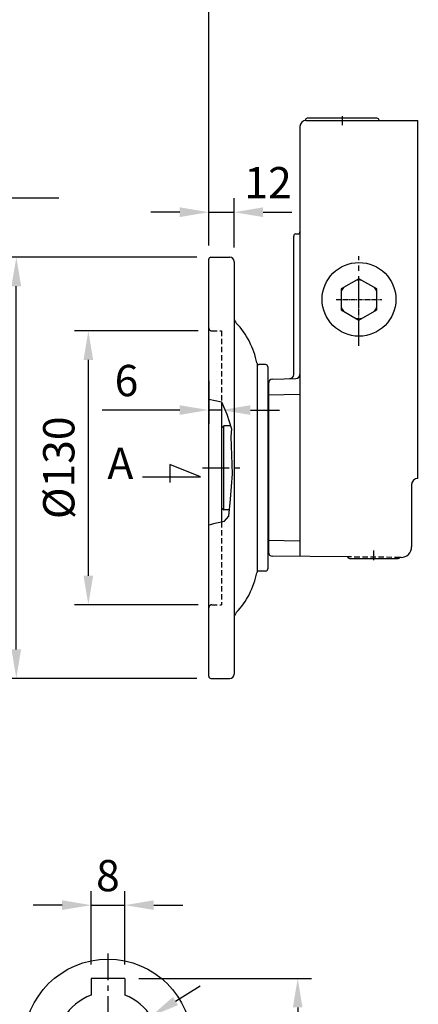
# Model space of a CAD drawing. Extents: x 10 to 1484, y 10 to 1082.
# Drawn here: x 386 to 575, y 367 to 835 of the extents above; entities that cross this region are included whole.
import ezdxf

# ---------------------------------------------------------------- set-up
doc = ezdxf.new("R2010")
doc.units = 0
doc.header["$LTSCALE"] = 0.4
for name, pattern in [('CENTER', [50.8, 31.75, -6.35, 6.35, -6.35]), ('CENTER2', [28.575, 19.05, -3.175, 3.175, -3.175]), ('HIDDEN', [9.525, 6.35, -3.175])]:
    doc.linetypes.add(name, pattern=pattern)
doc.layers.get('Defpoints').update_dxf_attribs({"linetype": 'CONTINUOUS'})
for name, color, linetype in [('BASE', 251, 'CONTINUOUS'), ('CENTER', 6, 'CENTER'), ('DIM', 3, 'CONTINUOUS'), ('HACHURE', 1, 'CONTINUOUS'), ('HIDDEN', 4, 'HIDDEN'), ('MAIN', 7, 'CONTINUOUS')]:
    doc.layers.add(name, color=color, linetype=linetype)
doc.styles.add('CHINA', font='romanc.shx', dxfattribs={"bigfont": 'china.shx'})
doc.dimstyles.new('CHINA', dxfattribs={"dimscale": 5.5, "dimtxt": 2.7, "dimasz": 2.5, "dimexe": 1.2, "dimexo": 1.2, "dimgap": 1.2, "dimtad": 1, "dimdec": 3, "dimzin": 9, "dimdsep": 46, "dimtxsty": 'CHINA', "dimcen": 0, "dimclrd": 256, "dimclre": 256, "dimclrt": 256, "dimadec": 0, "dimazin": 2, "dimtm": 1e-09, "dimtfac": 0.7, "dimtdec": 3, "dimtmove": 0, "dimatfit": 3, "dimfxl": 0, "dimtolj": 1, "dimtzin": 9, "dimlwd": -1, "dimlwe": -1, "dimarcsym": 0})

# ---------------------------------------------------------------- blocks, each defined once
blk = doc.blocks.new('A$C41A54FB4')
at = {"layer": 'CENTER', "linetype": 'CENTER2', "ltscale": 0.3}
for p, q in [((10.88, 0), (10.88, 21.76)), ((0, 10.88), (21.76, 10.88))]:
    blk.add_line(p, q, dxfattribs=at)
at = {"layer": 'HACHURE'}
for start, end in [(82.3454, 97.6546), (142.3454, 157.6546), (22.3454, 37.6546), (202.3454, 217.6546), (322.3454, 337.6546), (262.3454, 277.6546)]:
    blk.add_arc((10.88, 10.88), 9.19, start, end, dxfattribs=at)
at = {"layer": 'MAIN'}
blk.add_lwpolyline([(10.88, 20.69), (2.38, 15.79), (2.38, 5.97), (10.88, 1.06), (19.38, 5.97), (19.38, 15.79)], close=True, dxfattribs=at)
blk = doc.blocks.new('*D29')
at = {"layer": 'Defpoints', "color": 0}
for p in [(475.6, 669.94), (475.6, 649.39), (481.6, 649.39)]:
    blk.add_point(p, dxfattribs=at)
at = {"layer": 'DIM'}
for p, q in [((475.6, 663.34), (475.6, 642.79)), ((461.85, 649.39), (425, 649.39)), ((481.6, 649.39), (475.6, 649.39)), ((495.35, 649.39), (509.1, 649.39))]:
    blk.add_line(p, q, dxfattribs=at)
for points in [[(461.85, 651.68), (461.85, 647.1), (475.6, 649.39)], [(495.35, 651.68), (495.35, 647.1), (481.6, 649.39)]]:
    blk.add_solid(points, dxfattribs=at)
at = {"layer": 'DIM', "insert": (436.55, 663.41), "char_height": 14.85, "attachment_point": 5, "style": 'CHINA'}
blk.add_mtext('\\A1;6', dxfattribs=at)
blk = doc.blocks.new('*D30')
at = {"layer": 'Defpoints', "color": 0}
for p in [(418.45, 686.97), (477.1, 686.97), (477.1, 556.97)]:
    blk.add_point(p, dxfattribs=at)
at = {"layer": 'DIM'}
for p, q in [((470.5, 686.97), (411.85, 686.97)), ((418.45, 570.72), (418.45, 673.22)), ((470.5, 556.97), (411.85, 556.97))]:
    blk.add_line(p, q, dxfattribs=at)
for points in [[(416.15, 673.22), (420.74, 673.22), (418.45, 686.97)], [(416.15, 570.72), (420.74, 570.72), (418.45, 556.97)]]:
    blk.add_solid(points, dxfattribs=at)
at = {"layer": 'DIM', "insert": (404.42, 621.97), "char_height": 14.85, "attachment_point": 5, "rotation": 90, "style": 'CHINA'}
blk.add_mtext('\\A1;%%C130', dxfattribs=at)
blk = doc.blocks.new('*D31')
at = {"layer": 'Defpoints', "color": 0}
for p in [(384.25, 721.97), (476.6, 721.97), (476.6, 521.97)]:
    blk.add_point(p, dxfattribs=at)
at = {"layer": 'DIM'}
for p, q in [((470, 721.97), (377.65, 721.97)), ((384.25, 535.72), (384.25, 708.22)), ((470, 521.97), (377.65, 521.97))]:
    blk.add_line(p, q, dxfattribs=at)
for points in [[(381.95, 708.22), (386.54, 708.22), (384.25, 721.97)], [(381.95, 535.72), (386.54, 535.72), (384.25, 521.97)]]:
    blk.add_solid(points, dxfattribs=at)
at = {"layer": 'DIM', "insert": (370.22, 621.97), "char_height": 14.85, "attachment_point": 5, "rotation": 90, "style": 'CHINA'}
blk.add_mtext('\\A1;%%C200', dxfattribs=at)
blk = doc.blocks.new('*D32')
at = {"layer": 'Defpoints', "color": 0}
for p in [(487.6, 743.34), (475.6, 720.97), (487.6, 719.97)]:
    blk.add_point(p, dxfattribs=at)
at = {"layer": 'DIM'}
for p, q in [((475.6, 727.57), (475.6, 749.94)), ((487.6, 726.57), (487.6, 749.94)), ((461.85, 743.34), (448.1, 743.34)), ((475.6, 743.34), (487.6, 743.34)), ((501.35, 743.34), (515.1, 743.34))]:
    blk.add_line(p, q, dxfattribs=at)
for points in [[(461.85, 745.64), (461.85, 741.05), (475.6, 743.34)], [(501.35, 745.64), (501.35, 741.05), (487.6, 743.34)]]:
    blk.add_solid(points, dxfattribs=at)
at = {"layer": 'DIM', "insert": (503.72, 757.37), "char_height": 14.85, "attachment_point": 5, "style": 'CHINA'}
blk.add_mtext('\\A1;12', dxfattribs=at)
blk = doc.blocks.new('*D33')
at = {"layer": 'Defpoints', "color": 0}
for p in [(757.5, 856.22), (757.5, 819.4), (475.6, 720.97)]:
    blk.add_point(p, dxfattribs=at)
at = {"layer": 'DIM'}
for p, q in [((475.6, 727.57), (475.6, 862.82)), ((757.5, 826), (757.5, 862.82)), ((489.35, 856.22), (743.75, 856.22))]:
    blk.add_line(p, q, dxfattribs=at)
for points in [[(489.35, 858.51), (489.35, 853.93), (475.6, 856.22)], [(743.75, 858.51), (743.75, 853.93), (757.5, 856.22)]]:
    blk.add_solid(points, dxfattribs=at)
at = {"layer": 'DIM', "insert": (616.55, 870.25), "char_height": 14.85, "attachment_point": 5, "style": 'CHINA'}
blk.add_mtext('\\A1;282', dxfattribs=at)
blk = doc.blocks.new('*D34')
at = {"layer": 'Defpoints', "color": 0}
for p in [(917.8, 896.2), (917.8, 742.85), (475.6, 720.97)]:
    blk.add_point(p, dxfattribs=at)
at = {"layer": 'DIM'}
for p, q in [((475.6, 727.57), (475.6, 902.8)), ((917.8, 749.45), (917.8, 902.8)), ((489.35, 896.2), (904.05, 896.2))]:
    blk.add_line(p, q, dxfattribs=at)
for points in [[(489.35, 898.49), (489.35, 893.91), (475.6, 896.2)], [(904.05, 898.49), (904.05, 893.91), (917.8, 896.2)]]:
    blk.add_solid(points, dxfattribs=at)
at = {"layer": 'DIM', "insert": (696.7, 914.11), "char_height": 14.85, "attachment_point": 5, "style": 'CHINA'}
blk.add_mtext('\\A1;(442)', dxfattribs=at)
blk = doc.blocks.new('*D41')
at = {"layer": 'Defpoints', "color": 0}
for p in [(435.74, 414.3), (419.74, 379.47), (435.74, 379.47)]:
    blk.add_point(p, dxfattribs=at)
at = {"layer": 'DIM'}
for p, q in [((419.74, 386.07), (419.74, 420.9)), ((435.74, 386.07), (435.74, 420.9)), ((405.99, 414.3), (392.24, 414.3)), ((419.74, 414.3), (435.74, 414.3)), ((449.49, 414.3), (463.24, 414.3))]:
    blk.add_line(p, q, dxfattribs=at)
for points in [[(405.99, 416.59), (405.99, 412.01), (419.74, 414.3)], [(449.49, 416.59), (449.49, 412.01), (435.74, 414.3)]]:
    blk.add_solid(points, dxfattribs=at)
at = {"layer": 'DIM', "insert": (427.74, 428.32), "char_height": 14.85, "attachment_point": 5, "style": 'CHINA'}
blk.add_mtext('\\A1;8', dxfattribs=at)
blk = doc.blocks.new('*D42')
at = {"layer": 'Defpoints', "color": 0}
for p in [(435.74, 379.47), (517.8, 379.47), (427.74, 324.87)]:
    blk.add_point(p, dxfattribs=at)
at = {"layer": 'DIM'}
for p, q in [((442.34, 379.47), (524.4, 379.47)), ((517.8, 365.72), (517.8, 338.62)), ((434.34, 324.87), (524.4, 324.87)), ((517.8, 324.87), (517.8, 252.67))]:
    blk.add_line(p, q, dxfattribs=at)
for points in [[(515.51, 365.72), (520.09, 365.72), (517.8, 379.47)], [(515.51, 338.62), (520.09, 338.62), (517.8, 324.87)]]:
    blk.add_solid(points, dxfattribs=at)
at = {"layer": 'DIM', "insert": (503.77, 281.89), "char_height": 14.85, "attachment_point": 5, "rotation": 90, "style": 'CHINA'}
blk.add_mtext('\\A1;27.3', dxfattribs=at)
blk = doc.blocks.new('*D43')
at = {"layer": 'Defpoints', "color": 0}
for p in [(448.14, 361.52), (407.34, 336.23)]:
    blk.add_point(p, dxfattribs=at)
at = {"layer": 'DIM'}
for p, q in [((459.82, 368.76), (471.51, 376.01)), ((448.14, 361.52), (407.34, 336.23)), ((339.7, 294.28), (395.66, 328.98))]:
    blk.add_line(p, q, dxfattribs=at)
for points in [[(458.62, 370.71), (461.03, 366.82), (448.14, 361.52)], [(394.45, 330.93), (396.86, 327.03), (407.34, 336.23)]]:
    blk.add_solid(points, dxfattribs=at)
at = {"layer": 'DIM', "insert": (354.44, 319.93), "char_height": 14.85, "attachment_point": 5, "rotation": 31.7999, "style": 'CHINA'}
blk.add_mtext('\\A1;∅24', dxfattribs=at)

msp = doc.modelspace()

# ---------------------------------------------------------------- linework, layer by layer
at = {"layer": 'CENTER'}
for p, q in [((538.9026, 788.8869), (538.9026, 784.7253)), ((546.9026, 679.9092), (546.9026, 722.4496)), ((472.6026, 621.9655), (492.6362, 621.9655)), ((553.9026, 578.0441), (553.9026, 582.7229)), ((427.7403, 391.348), (427.7403, 305.7376))]:
    msp.add_line(p, q, dxfattribs=at)
at = {"layer": 'DIM'}
for p, q in [((471.7102, 617.6528), (457.1603, 623.5841)), ((457.1603, 623.5841), (457.1603, 614.9696)), ((444.1643, 617.6528), (471.7102, 617.6528))]:
    msp.add_line(p, q, dxfattribs=at)
at = {"layer": 'HACHURE'}
msp.add_line((482.8314, 602.0655), (482.8314, 641.8655), dxfattribs=at)
at = {"layer": 'HIDDEN'}
for p, q in [((477.1026, 686.9655), (481.6026, 686.9655)), ((481.6026, 686.9655), (481.6026, 653.3495)), ((481.6026, 596.2073), (481.6026, 556.9655)), ((566.2758, 579.4212), (541.4235, 579.6381)), ((477.1026, 556.9655), (481.6026, 556.9655))]:
    msp.add_line(p, q, dxfattribs=at)
for centre, start, end in [((477.1026, 688.4655), 180, 270), ((477.1026, 555.4655), 90, 180)]:
    msp.add_arc(centre, 1.5, start, end, dxfattribs=at)
at = {"layer": 'MAIN'}
for p, q in [((521.9026, 786.9655), (574.9026, 786.9655)), ((555.437, 787.9655), (522.3683, 787.9655)), ((556.4364, 787.0004), (556.4376, 786.9655)), ((574.9026, 616.9655), (574.9026, 786.9655)), ((518.9026, 783.9655), (518.9026, 579.8346)), ((515.9026, 666.1413), (515.9026, 731.9998)), ((516.8677, 732.9992), (517.9375, 733.0366)), ((475.6026, 522.9655), (475.6026, 720.9655)), ((476.6026, 721.9655), (485.6026, 721.9655)), ((487.6026, 719.9655), (487.6026, 523.9655)), ((498.6026, 671.401), (498.6026, 572.5299)), ((502.6026, 670.9655), (499.4281, 670.9655)), ((503.6026, 669.9655), (503.6026, 573.9655)), ((505.8328, 664.0329), (516.9724, 664.4219)), ((503.9026, 662.0341), (503.9026, 581.9481)), ((481.6026, 653.3495), (481.6026, 596.2073)), ((481.6026, 641.0051), (482.8314, 641.8655)), ((485.8988, 641.8655), (482.8314, 641.8655)), ((571.9026, 613.9655), (571.9026, 584.4159)), ((481.6026, 602.9259), (482.8314, 602.0655)), ((485.2415, 602.0655), (482.8314, 602.0655)), ((541.4235, 579.6381), (505.8852, 579.9482)), ((542.3683, 578.9655), (565.437, 578.9655)), ((566.859, 579.4161), (566.2758, 579.4212)), ((502.6026, 572.9655), (499.4281, 572.9655)), ((476.6026, 521.9655), (485.6026, 521.9655)), ((419.7403, 379.4724), (419.7403, 371.4998)), ((435.7403, 379.4724), (419.7403, 379.4724)), ((435.7403, 379.4724), (435.7403, 371.4998))]:
    msp.add_line(p, q, dxfattribs=at)
at = {"layer": 'MAIN', "color": 1}
for p, q in [((518.9026, 656.7881), (503.9026, 656.5263)), ((518.9026, 587.1429), (503.9026, 587.4047))]:
    msp.add_line(p, q, dxfattribs=at)
at = {"layer": 'MAIN', "color": 3}
msp.add_lwpolyline([(475.6026, 654.5219), (481.6026, 653.3495), (484.1437, 647.5021), (486.3178, 640.5199), (486.0973, 636.8655), (486.6967, 619.0444), (485.7929, 607.0655), (484.9065, 599.0282), (482.7405, 596.4916), (481.6026, 596.2073), (478.4791, 595.5479), (475.6026, 594.769)], dxfattribs=at)
at = {"layer": 'MAIN'}
for centre, radius in [((546.9026, 701.9655), 17.5), ((427.7403, 348.8724), 39.8)]:
    msp.add_circle(centre, radius, dxfattribs=at)
for centre, radius, start, end in [((521.9026, 783.9655), 3, 90, 180), ((522.3683, 786.9655), 1, 90, 178), ((555.437, 786.9655), 1, 2, 90), ((516.9026, 731.9998), 1, 92, 180), ((517.9026, 734.0359), 1, 272, 0), ((476.6026, 720.9655), 1, 90, 180), ((485.6026, 719.9655), 2, 0, 90), ((491.6026, 693.4545), 4, 180, 223.011887), ((459.9473, 663.9232), 39.2916, 11.513753, 43.011887), ((499.4281, 671.9655), 1, 191.513753, 270), ((502.6026, 669.9655), 1, 0, 90), ((505.9026, 662.0341), 2, 92, 180), ((513.9026, 666.3159), 2, 272, 0), ((516.9026, 666.4207), 2, 272, 0), ((574.9026, 613.9655), 3, 90, 180), ((505.9026, 581.9481), 2, 180, 269.5), ((566.9026, 584.4159), 5, 269.5, 0), ((542.3683, 579.9655), 1, 199.113419, 270), ((565.437, 579.9655), 1, 270, 327.021618), ((459.9473, 580.0078), 39.2916, 316.988113, 348.486247), ((499.4281, 571.9655), 1, 90, 168.486247), ((502.6026, 573.9655), 1, 270, 0), ((491.6026, 550.4764), 4, 136.988113, 180), ((485.6026, 523.9655), 2, 270, 0), ((476.6026, 522.9655), 1, 180, 270), ((427.7403, 348.8724), 24, 109.471221, 70.528779)]:
    msp.add_arc(centre, radius, start, end, dxfattribs=at)

# ---------------------------------------------------------------- block references
at = {"layer": 'BASE'}
msp.add_blockref('A$C41A54FB4', (536.0249, 691.0877), dxfattribs=at)

# ---------------------------------------------------------------- texts
at = {"layer": 'DIM', "insert": (427.4809, 612.0258), "char_height": 14.85, "attachment_point": 7, "style": 'CHINA'}
msp.add_mtext('A', dxfattribs=at)

# ---------------------------------------------------------------- dimensions: what is measured, and where the dimension line sits
at = {"layer": 'DIM'}
for base, p2, override, picture, middle in [((917.8026, 896.1997), (917.8026, 742.8487), {"dimdec": 0, "dimpost": '(<>)'}, '*D34', (696.7026, 914.114)), ((757.5026, 856.2207), (757.5026, 819.3988), {"dimdec": 0}, '*D33', (616.5526, 870.2457))]:
    dim = msp.add_linear_dim(base=base, p1=(475.6026, 720.9655), p2=p2, dimstyle='CHINA', override=override, dxfattribs=at)
    dim.commit()
    dim.dimension.update_dxf_attribs({"geometry": picture, "text_midpoint": middle})
for base, p1, p2, override, picture, middle in [((487.6026, 743.3444), (475.6026, 720.9655), (487.6026, 719.9655), {"dimtmove": 1}, '*D32', (503.7162, 743.3444)), ((435.7403, 414.2977), (419.7403, 379.4724), (435.7403, 379.4724), {"dimlfac": 0.5}, '*D41', (427.7403, 414.2977))]:
    dim = msp.add_linear_dim(base=base, p1=p1, p2=p2, dimstyle='CHINA', override=override, dxfattribs=at)
    dim.commit()
    dim.dimension.update_dxf_attribs({"geometry": picture, "text_midpoint": middle, "dimtype": 160})
for base, p1, p2, picture, middle in [((384.2454, 721.9655), (476.6026, 521.9655), (476.6026, 721.9655), '*D31', (370.2204, 621.9655)), ((418.4461, 686.9655), (477.1026, 556.9655), (477.1026, 686.9655), '*D30', (404.4211, 621.9655))]:
    dim = msp.add_linear_dim(base=base, p1=p1, p2=p2, angle=90, dimstyle='CHINA', override={"dimpost": '%%C<>'}, dxfattribs=at)
    dim.commit()
    dim.dimension.update_dxf_attribs({"geometry": picture, "text_midpoint": middle})
dim = msp.add_linear_dim(base=(475.6026, 649.3881), p1=(481.6026, 649.3881), p2=(475.6026, 669.9382), dimstyle='CHINA', dxfattribs=at)
dim.commit()
dim.dimension.update_dxf_attribs({"geometry": '*D29', "text_midpoint": (436.5526, 663.4131)})
dim = msp.add_linear_dim(base=(517.7999, 379.4724), p1=(427.7403, 324.8724), p2=(435.7403, 379.4724), angle=90, dimstyle='CHINA', override={"dimlfac": 0.5}, dxfattribs=at)
dim.commit()
dim.dimension.update_dxf_attribs({"geometry": '*D42', "text_midpoint": (517.7999, 281.8938), "dimtype": 160})
dim = msp.add_diameter_dim_2p(p1=(448.1378, 361.5193), p2=(407.3429, 336.2255), dimstyle='CHINA', override={"dimlfac": 0.5}, dxfattribs=at)
dim.commit()
dim.dimension.update_dxf_attribs({"geometry": '*D43', "text_midpoint": (354.4436, 319.9288)})

# ---------------------------------------------------------------- leaders
at = {"layer": 'DIM', "annotation_type": 0, "has_hookline": 1, "hookline_direction": 0, "text_width": 132.9429}
msp.add_leader([(197.0575, 684.3702), (251.1813, 750.1322), (264.9313, 750.1322)], dimstyle='CHINA', override={"dimgap": 1.2, "dimtad": 1}, dxfattribs=at)

doc.saveas('drawing.dxf')
